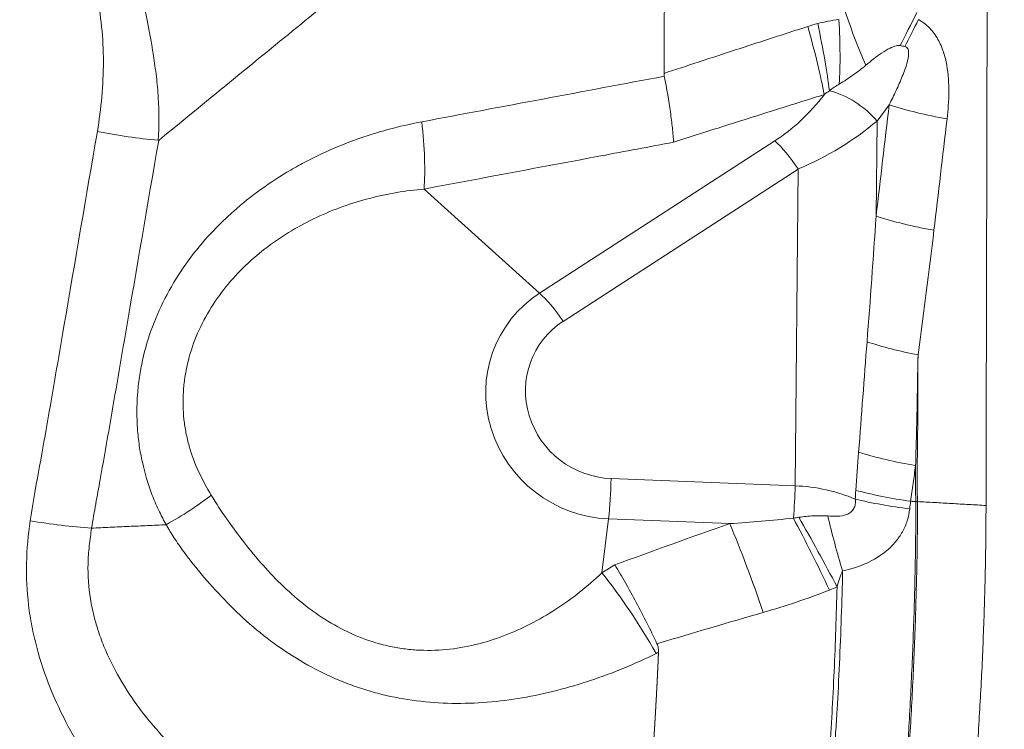
# Model space of a CAD drawing. Units: millimetres. Extents: x -18 to 85, y -80 to 77.
# Drawn here: x 61 to 63, y 60 to 62 of the extents above; entities that cross this region are included whole.
import ezdxf

# ---------------------------------------------------------------- set-up
doc = ezdxf.new("R2010")
doc.units = ezdxf.units.MM
for name, color, linetype in [('1', 4, 'Continuous'), ('2', 7, 'Continuous'), ('SK2', 7, 'Continuous')]:
    doc.layers.add(name, color=color, linetype=linetype)
doc.styles.add('iso_b_vert', font='simplex.shx')
doc.dimstyles.get("Standard").update_dxf_attribs({"dimtxt": 0.18, "dimasz": 0.18, "dimexe": 0.18, "dimexo": 0.0625, "dimgap": 0.09, "dimtad": 1, "dimzin": 0, "dimdsep": 52, "dimtxsty": 'Standard', "dimcen": 0.09, "dimadec": 0, "dimazin": 0, "dimtfac": 1, "dimtdec": 4, "dimtofl": 0, "dimtmove": 0, "dimatfit": 3, "dimfxl": 1, "dimtolj": 1, "dimtzin": 0, "dimarcsym": 0})

# ---------------------------------------------------------------- blocks, each defined once
blk = doc.blocks.new('_U1')
at = {"layer": 'SK2', "lineweight": 13}
for p, q in [((58.097045, 63.394999), (85.396857, 63.202803)), ((82.503875, -63.630423), (83.396906, 63.216883)), ((83.396906, 63.216883), (82.956568, 60.044903)), ((83.396906, 63.216883), (83.79254, 60.03902)), ((83.79254, 60.03902), (82.956568, 60.044903)), ((82.503875, -63.630423), (82.108241, -60.452561)), ((82.108241, -60.452561), (82.944214, -60.458443)), ((82.503875, -63.630423), (82.944214, -60.458443)), ((57.204015, -63.452307), (84.503826, -63.644503))]:
    blk.add_line(p, q, dxfattribs=at)
at = {"layer": 'SK2', "lineweight": 18, "char_height": 3, "attachment_point": 7, "rotation": 89.596633, "line_spacing_factor": 1.084337, "style": 'iso_b_vert'}
for s, insert in [('\\W0.6217;127', (81.617847, 1.150961)), ('%%c', (81.565047, -6.348853))]:
    blk.add_mtext(s, dxfattribs=dict(at, insert=insert))
blk = doc.blocks.new('_Closed')
at = {"lineweight": -2}
for p, q in [((-1, 0.166667), (0, 0)), ((-1, 0.166667), (-1, -0.166667)), ((0, 0), (-1, -0.166667)), ((0, 0), (-1, 0))]:
    blk.add_line(p, q, dxfattribs=at)
blk = doc.blocks.new('_U2')
at = {"layer": '2', "lineweight": 13}
for p, q in [((0, 36.0875), (0, 74.528717)), ((63.001316, 64.052645), (63.001316, 74.528717)), ((0, 72.528717), (3.174998, 72.946714)), ((3.174998, 72.946714), (3.175002, 72.110721)), ((63.001316, 72.528717), (59.826315, 72.946714)), ((59.826318, 72.110721), (59.826315, 72.946714)), ((0, 72.528717), (63.001316, 72.528717)), ((0, 72.528717), (3.175002, 72.110721)), ((63.001316, 72.528717), (59.826318, 72.110721))]:
    blk.add_line(p, q, dxfattribs=at)
at = {"layer": '2', "lineweight": 18, "insert": (29.86783, 73.413832), "char_height": 3, "attachment_point": 7, "line_spacing_factor": 1.084337, "style": 'iso_b_vert'}
blk.add_mtext('\\W0.6740;63', dxfattribs=at)

msp = doc.modelspace()

# ---------------------------------------------------------------- linework, layer by layer
at = {"layer": '1', "lineweight": 18}
for p, q in [((62.8201, 61.6329), (62.7978, 61.603)), ((62.7978, 61.603), (62.7961, 61.4294)), ((62.1812, 61.2882), (62.6111, 61.5668)), ((62.6539, 61.5153), (62.224, 61.2367)), ((62.648, 60.936), (62.6539, 61.5153)), ((62.1812, 61.2882), (61.97, 61.4786)), ((62.3118, 60.9491), (62.648, 60.936)), ((62.3071, 60.8755), (62.2949, 60.7768)), ((62.5286, 60.8668), (62.3071, 60.8755))]:
    msp.add_line(p, q, dxfattribs=at)
for centre, major_axis, ratio, start_param, end_param in [((62.6803, 61.8581), (-0.0264, 0.2697), 0.156907, -2.353908, -1.847217), ((62.7775, 61.8742), (0.0728, -0.261), 0.20946, -1.358792, -0.926678), ((62.9089, 61.8711), (-0.1239, -0.241), 0.00769, -1.272893, -0.996201), ((62.9351, 61.8571), (0.1323, 0.2365), 0.078238, 1.908882, 2.135325), ((62.6235, 61.8462), (0.0807, -0.2587), 0.095427, 0.689263, 1.266062), ((62.6416, 61.8513), (0.0657, -0.2629), 0.113487, 0.719462, 1.272761), ((62.5856, 61.7734), (0.145, 0.2269), 0.613926, -2.208709, -1.721211), ((62.7362, 61.5873), (-0.0803, 0.0596), 0.539078, -1.983751, -0.890434), ((62.9872, 61.6755), (0.2691, -0.0317), 0.283575, -2.206796, -1.767187), ((61.892, 61.6734), (-0.05, 0.2663), 0.23085, -2.433165, -1.886362), ((62.6143, 61.7016), (0.2881, 0.1538), 0.567607, -1.733177, -1.209578), ((62.6399, 61.495), (0.0544, -0.0839), 0.229616, 1.665477, 2.433422), ((62.9632, 61.4719), (-0.2691, 0.0318), 0.283661, 0.934833, 1.374449), ((62.3094, 61.0996), (0.1886, -0.13), 0.968922, 2.760458, -0.992), ((62.21, 61.2164), (-0.0544, 0.0839), 0.229616, -1.476115, -0.70817), ((62.3134, 61.1053), (-0.1314, 0.0906), 0.968922, -0.381135, 2.149593), ((62.934, 61.244), (-0.2684, 0.0373), 0.287204, 0.998339, 1.380276), ((62.9065, 61.0436), (-0.2684, 0.0375), 0.278929, 1.051382, 1.467278), ((62.2977, 60.9288), (-0.0039, -0.0999), 0.135313, 1.013401, 1.781346), ((62.634, 60.9156), (-0.0039, -0.0999), 0.135313, 1.178637, 1.781346), ((62.6038, 60.6723), (0.2878, 0.101), 0.847294, 0.742532, 1.13415), ((62.8973, 60.9746), (-0.2693, 0.0304), 0.262622, 1.061421, 1.458438), ((61.4247, 60.9333), (0.2425, 0.121), 0.351117, -1.438593, -1.055672), ((62.8956, 60.9586), (-0.2698, 0.0256), 0.252854, 1.059815, 1.453014), ((61.2885, 60.9271), (0.2683, -0.0378), 0.222626, -1.68163, -1.259884), ((62.6748, 60.7721), (0.1191, -0.2434), 0.077476, 1.423059, 1.977708), ((62.6885, 60.7791), (0.1283, -0.2387), 0.069775, 1.41587, 1.961889), ((62.7727, 60.8144), (-0.0755, 0.2603), 0.169268, 1.263896, 1.652945), ((62.5541, 60.7223), (0.0894, -0.2558), 0.103096, 1.464753, 2.1344), ((62.3204, 60.6324), (0.1413, -0.2312), 0.228959, 1.419138, 2.098876)]:
    msp.add_ellipse(centre, major_axis=major_axis, ratio=ratio, start_param=start_param, end_param=end_param, dxfattribs=at)
for points, degree, knots in [([(61.4851, 61.5677), (61.546, 61.6175), (61.6482, 61.7011), (61.7918, 61.8185), (61.9158, 61.9199), (62.0398, 62.0213), (62.1638, 62.1226), (62.2641, 62.2047), (62.3231, 62.2529), (62.3408, 62.2673)], 3, [0, 0, 0, 0, 0.213503, 0.358426, 0.503349, 0.648272, 0.793195, 0.938118, 1, 1, 1, 1]), ([(62.4086, 61.6902), (62.4086, 61.6913), (62.4086, 61.6982), (62.4089, 61.7422), (62.4091, 61.79), (62.4094, 61.8719), (62.4098, 61.9563), (62.4102, 62.0362), (62.4104, 62.0797), (62.4106, 62.1206), (62.4107, 62.1308), (62.4107, 62.141), (62.4109, 62.1668), (62.411, 62.1955), (62.4111, 62.2227), (62.4112, 62.2466), (62.4114, 62.2671), (62.4114, 62.2705)], 5, [0, 0, 0, 0, 0, 0, 0.009419, 0.059788, 0.378788, 0.412367, 0.706184, 0.735565, 0.748157, 0.753404, 0.764947, 0.794329, 0.82371, 0.970618, 1, 1, 1, 1, 1, 1]), ([(62.997, 60.9), (62.997, 60.9143), (62.9971, 60.9285), (62.9971, 60.957), (62.9971, 60.9712), (62.9972, 61.014), (62.9974, 61.0995), (62.9976, 61.185), (62.998, 61.356), (62.9983, 61.4701), (62.9988, 61.6981), (62.999, 61.8121), (62.9994, 61.9831), (62.9995, 62.0402), (62.9997, 62.1257), (62.9998, 62.1542), (62.9999, 62.2112), (63, 62.2396), (63, 62.2682)], 3, [0, 0, 0, 0, 0.03125, 0.03125, 0.0625, 0.0625, 0.125, 0.25, 0.25, 0.5, 0.5, 0.75, 0.75, 0.875, 0.875, 0.9375, 0.9375, 1, 1, 1, 1]), ([(61.2617, 62.1332), (61.2669, 62.129), (61.2721, 62.1249), (61.2827, 62.1166), (61.2879, 62.1124), (61.3034, 62.0995), (61.3135, 62.0907), (61.3329, 62.0722), (61.3421, 62.0624), (61.3594, 62.0421), (61.3674, 62.0315), (61.3822, 62.0096), (61.3889, 61.9981), (61.4014, 61.9745), (61.4073, 61.9626), (61.4236, 61.9262), (61.433, 61.9014), (61.449, 61.851), (61.4557, 61.8255), (61.467, 61.7743), (61.4717, 61.7487), (61.4765, 61.7165), (61.4774, 61.7101), (61.4792, 61.6973), (61.4801, 61.6908), (61.4824, 61.6715), (61.4836, 61.6586), (61.486, 61.6197), (61.4862, 61.5937), (61.4843, 61.5678)], 3, [0, 0, 0, 0, 0.03125, 0.03125, 0.0625, 0.0625, 0.125, 0.125, 0.1875, 0.1875, 0.25, 0.25, 0.3125, 0.3125, 0.375, 0.375, 0.5, 0.5, 0.625, 0.625, 0.75, 0.75, 0.78125, 0.78125, 0.8125, 0.8125, 0.875, 0.875, 1, 1, 1, 1]), ([(61.373, 61.5838), (61.3765, 61.6049), (61.3792, 61.6261), (61.383, 61.6688), (61.3841, 61.6902), (61.384, 61.7328), (61.383, 61.7541), (61.3787, 61.7967), (61.3754, 61.818), (61.3664, 61.8604), (61.3606, 61.8814), (61.3493, 61.912), (61.3452, 61.9221), (61.3359, 61.9418), (61.3307, 61.9514), (61.314, 61.9796), (61.3013, 61.9973), (61.2781, 62.021), (61.2698, 62.0282), (61.2562, 62.0376), (61.2515, 62.0405), (61.244, 62.0442), (61.2415, 62.0453), (61.2364, 62.0473), (61.2337, 62.0482), (61.2311, 62.0491)], 3, [0, 0, 0, 0, 0.125, 0.125, 0.25, 0.25, 0.375, 0.375, 0.5, 0.5, 0.625, 0.625, 0.6875, 0.6875, 0.75, 0.75, 0.875, 0.875, 0.9375, 0.9375, 0.96875, 0.96875, 0.984375, 0.984375, 1, 1, 1, 1]), ([(62.8738, 61.7884), (62.8813, 61.7842), (62.8881, 61.7789), (62.897, 61.7698), (62.8997, 61.7665), (62.9047, 61.7597), (62.907, 61.7561), (62.9133, 61.745), (62.9166, 61.7373), (62.9218, 61.7213), (62.9238, 61.7132), (62.9281, 61.6887), (62.9291, 61.6722), (62.9289, 61.6394), (62.9277, 61.623), (62.9258, 61.6068)], 3, [0, 0, 0, 0, 0.125, 0.125, 0.1875, 0.1875, 0.25, 0.25, 0.375, 0.375, 0.5, 0.5, 0.75, 0.75, 1, 1, 1, 1]), ([(62.4086, 61.6902), (62.4086, 61.6902), (62.4086, 61.6902), (62.4294, 61.6971), (62.4502, 61.7039), (62.4995, 61.7201), (62.5281, 61.7295), (62.5852, 61.7481), (62.6138, 61.7574), (62.652, 61.7697), (62.6617, 61.7728), (62.6713, 61.7759)], 3, [0, 0, 0, 0, 0.000216, 0.000216, 0.237396, 0.237396, 0.563737, 0.563737, 0.89006, 0.89006, 1, 1, 1, 1]), ([(62.84, 61.7409), (62.8384, 61.7412), (62.8368, 61.7412), (62.8336, 61.7408), (62.832, 61.7404), (62.8275, 61.739), (62.8246, 61.7378), (62.8163, 61.7338), (62.8112, 61.7306), (62.7961, 61.7204), (62.7867, 61.7129), (62.7775, 61.7052)], 3, [0, 0, 0, 0, 0.0625, 0.0625, 0.125, 0.125, 0.25, 0.25, 0.5, 0.5, 1, 1, 1, 1]), ([(62.8201, 61.6329), (62.8244, 61.6414), (62.8286, 61.65), (62.8366, 61.6672), (62.8405, 61.676), (62.8476, 61.6937), (62.851, 61.7027), (62.8539, 61.7145), (62.8544, 61.7168), (62.8552, 61.7216), (62.8555, 61.7241), (62.8556, 61.7279), (62.8556, 61.7291), (62.8553, 61.7316), (62.855, 61.7329), (62.8541, 61.7354), (62.8533, 61.7366), (62.8513, 61.7384), (62.85, 61.739), (62.8487, 61.7393)], 3, [0, 0, 0, 0, 0.25, 0.25, 0.5, 0.5, 0.75, 0.75, 0.8125, 0.8125, 0.875, 0.875, 0.90625, 0.90625, 0.9375, 0.9375, 0.96875, 0.96875, 1, 1, 1, 1]), ([(62.7775, 61.7052), (62.7701, 61.699), (62.7625, 61.6931), (62.7463, 61.6816), (62.7378, 61.6761), (62.7289, 61.6707)], 3, [0, 0, 0, 0, 0.5, 0.5, 1, 1, 1, 1]), ([(61.966, 61.6017), (62.1135, 61.6294), (62.2611, 61.6571), (62.4088, 61.6849), (62.4089, 61.6849), (62.4091, 61.6849)], 3, [0, 0, 0, 0, 0.998908, 0.998908, 1, 1, 1, 1]), ([(62.4091, 61.6849), (62.4136, 61.6617), (62.4174, 61.6399), (62.4216, 61.6094), (62.4229, 61.5996), (62.4248, 61.5811), (62.4256, 61.5723), (62.426, 61.5643)], 3, [0, 0, 0, 0, 0.5, 0.5, 0.75, 0.75, 1, 1, 1, 1]), ([(62.7015, 61.6515), (62.6919, 61.6485), (62.6823, 61.6455), (62.6443, 61.6335), (62.6158, 61.6246), (62.5588, 61.6066), (62.5304, 61.5976), (62.4766, 61.5805), (62.4513, 61.5724), (62.426, 61.5643)], 3, [0, 0, 0, 0, 0.104455, 0.104455, 0.414481, 0.414481, 0.724508, 0.724508, 1, 1, 1, 1]), ([(61.4988, 60.8648), (61.4976, 60.867), (61.4963, 60.8693), (61.4939, 60.8738), (61.4903, 60.8806), (61.487, 60.8875), (61.4805, 60.9013), (61.4765, 60.9106), (61.4656, 60.9392), (61.4598, 60.9588), (61.4531, 60.9891), (61.4512, 60.9993), (61.4482, 61.0198), (61.4471, 61.0301), (61.4449, 61.0611), (61.4449, 61.0819), (61.4472, 61.1134), (61.4484, 61.124), (61.4515, 61.1451), (61.4534, 61.1555), (61.4603, 61.1866), (61.4663, 61.2069), (61.4812, 61.2469), (61.4901, 61.2665), (61.5106, 61.3049), (61.5221, 61.3234), (61.547, 61.3587), (61.5674, 61.3839), (61.5899, 61.4076), (61.6054, 61.423), (61.6134, 61.4305), (61.6541, 61.4666), (61.6892, 61.4917), (61.7357, 61.5189), (61.7452, 61.5241), (61.7643, 61.5341), (61.7741, 61.5389), (61.8034, 61.5526), (61.8232, 61.5608), (61.8833, 61.5827), (61.9242, 61.5938), (61.966, 61.6017)], 3, [0, 0, 0, 0, 0.007812, 0.007812, 0.015625, 0.03125, 0.03125, 0.0625, 0.0625, 0.125, 0.125, 0.15625, 0.15625, 0.1875, 0.1875, 0.25, 0.25, 0.28125, 0.28125, 0.3125, 0.3125, 0.375, 0.375, 0.4375, 0.4375, 0.5, 0.5, 0.5625, 0.59375, 0.59375, 0.625, 0.625, 0.75, 0.75, 0.78125, 0.78125, 0.8125, 0.8125, 0.875, 0.875, 1, 1, 1, 1]), ([(61.2504, 60.8719), (61.2547, 60.9017), (61.2601, 60.9313), (61.2708, 60.9905), (61.2761, 61.0202), (61.2917, 61.1091), (61.3018, 61.1684), (61.3322, 61.3465), (61.3526, 61.4651), (61.373, 61.5838)], 3, [0, 0, 0, 0, 0.125, 0.125, 0.25, 0.25, 0.5, 0.5, 1, 1, 1, 1]), ([(61.4843, 61.5678), (61.4661, 61.5695), (61.4477, 61.5717), (61.4197, 61.5757), (61.4102, 61.5772), (61.3916, 61.5803), (61.3823, 61.582), (61.373, 61.5838)], 3, [0, 0, 0, 0, 0.5, 0.5, 0.75, 0.75, 1, 1, 1, 1]), ([(61.4851, 61.5677), (61.4647, 61.4495), (61.4445, 61.3313), (61.4141, 61.154), (61.4041, 61.0949), (61.3886, 61.0063), (61.3834, 60.9768), (61.3754, 60.9325), (61.3727, 60.9178), (61.3675, 60.8882), (61.3649, 60.8734), (61.3626, 60.8586)], 3, [0, 0, 0, 0, 0.5, 0.5, 0.75, 0.75, 0.875, 0.875, 0.9375, 0.9375, 1, 1, 1, 1]), ([(61.4843, 61.5678), (61.4844, 61.5678), (61.4845, 61.5678), (61.4847, 61.5679), (61.4849, 61.5679), (61.485, 61.568)], 3, [0, 0, 0, 0, 0.491874, 0.491874, 1, 1, 1, 1]), ([(62.426, 61.5643), (62.3817, 61.556), (62.3374, 61.5476), (62.1854, 61.5191), (62.0777, 61.4989), (61.97, 61.4786)], 3, [0, 0, 0, 0, 0.291564, 0.291564, 1, 1, 1, 1]), ([(61.97, 61.4786), (61.9366, 61.4758), (61.9035, 61.4702), (61.8543, 61.4574), (61.838, 61.4524), (61.8055, 61.4408), (61.7894, 61.4342), (61.7424, 61.4121), (61.7125, 61.3944), (61.6703, 61.3626), (61.6566, 61.351), (61.6311, 61.3265), (61.6192, 61.3136), (61.597, 61.2862), (61.5869, 61.2718), (61.5685, 61.2412), (61.5604, 61.2252), (61.5471, 61.1928), (61.5418, 61.1762), (61.5358, 61.1509), (61.5342, 61.1424), (61.5316, 61.1252), (61.5307, 61.1166), (61.5291, 61.091), (61.5295, 61.0742), (61.5322, 61.0492), (61.5334, 61.041), (61.5366, 61.0246), (61.5386, 61.0164), (61.5454, 60.9924), (61.5512, 60.977), (61.5649, 60.9473), (61.5727, 60.9329), (61.5812, 60.9188)], 3, [0, 0, 0, 0, 0.125, 0.125, 0.1875, 0.1875, 0.25, 0.25, 0.375, 0.375, 0.4375, 0.4375, 0.5, 0.5, 0.5625, 0.5625, 0.625, 0.625, 0.6875, 0.6875, 0.71875, 0.71875, 0.75, 0.75, 0.8125, 0.8125, 0.84375, 0.84375, 0.875, 0.875, 0.9375, 0.9375, 1, 1, 1, 1]), ([(62.8727, 61.1754), (62.8721, 61.1416), (62.8716, 61.1079), (62.8705, 61.0573), (62.8701, 61.0404), (62.8692, 61.0067), (62.8687, 60.9898), (62.8683, 60.973)], 3, [0, 0, 0, 0, 0.5, 0.5, 0.75, 0.75, 1, 1, 1, 1]), ([(62.8727, 61.1754), (62.8726, 61.1307), (62.8726, 61.086), (62.8719, 61.0189), (62.8715, 60.9966), (62.8712, 60.9631), (62.8712, 60.952), (62.8713, 60.9296), (62.8714, 60.9184), (62.8716, 60.9072)], 3, [0, 0, 0, 0, 0.5, 0.5, 0.75, 0.75, 0.875, 0.875, 1, 1, 1, 1]), ([(62.8683, 60.973), (62.8668, 60.9621), (62.8652, 60.9513), (62.8621, 60.9295), (62.8605, 60.9187), (62.8591, 60.9077)], 3, [0, 0, 0, 0, 0.5, 0.5, 1, 1, 1, 1]), ([(62.8683, 60.973), (62.8682, 60.9621), (62.8682, 60.9511), (62.8683, 60.9293), (62.8684, 60.9183), (62.8686, 60.9074)], 3, [0, 0, 0, 0, 0.5, 0.5, 1, 1, 1, 1]), ([(61.5812, 60.9188), (61.5903, 60.9037), (61.6, 60.8891), (61.6202, 60.8602), (61.6307, 60.846), (61.6635, 60.8039), (61.6871, 60.7768), (61.7264, 60.7392), (61.7403, 60.7272), (61.7695, 60.7046), (61.7997, 60.6838), (61.8323, 60.6674), (61.8662, 60.6535), (61.8839, 60.6478), (61.9108, 60.6416), (61.9199, 60.6399), (61.938, 60.6372), (61.947, 60.6363), (61.9742, 60.6346), (61.9923, 60.6349), (62.0285, 60.6383), (62.0464, 60.6414), (62.0813, 60.6498), (62.0984, 60.6551), (62.1319, 60.6678), (62.1485, 60.6752), (62.1804, 60.6916), (62.1958, 60.7006), (62.2407, 60.7296), (62.2687, 60.7518), (62.2949, 60.7768)], 3, [0, 0, 0, 0, 0.0625, 0.0625, 0.125, 0.125, 0.25, 0.25, 0.3125, 0.3125, 0.375, 0.4375, 0.4375, 0.5, 0.5, 0.53125, 0.53125, 0.5625, 0.5625, 0.625, 0.625, 0.6875, 0.6875, 0.75, 0.75, 0.8125, 0.8125, 0.875, 0.875, 1, 1, 1, 1]), ([(62.7079, 60.8809), (62.7137, 60.8805), (62.7195, 60.8802), (62.7311, 60.8807), (62.7369, 60.8814), (62.745, 60.8844), (62.7475, 60.8858), (62.752, 60.8894), (62.754, 60.8917), (62.7567, 60.8968), (62.7576, 60.8997), (62.7584, 60.9056), (62.7584, 60.9086), (62.758, 60.9116)], 3, [0, 0, 0, 0, 0.25, 0.25, 0.5, 0.5, 0.625, 0.625, 0.75, 0.75, 0.875, 0.875, 1, 1, 1, 1]), ([(62.8524, 60.4375), (62.8532, 60.4472), (62.8539, 60.4569), (62.8547, 60.4715), (62.855, 60.4764), (62.8555, 60.4861), (62.8558, 60.491), (62.8572, 60.5154), (62.8583, 60.5351), (62.8613, 60.5941), (62.863, 60.6335), (62.8658, 60.7127), (62.8669, 60.752), (62.868, 60.8107), (62.8682, 60.8302), (62.8686, 60.8592), (62.8687, 60.8689), (62.8688, 60.8882), (62.8687, 60.8978), (62.8686, 60.9074)], 3, [0, 0, 0, 0, 0.0625, 0.0625, 0.09375, 0.09375, 0.125, 0.125, 0.25, 0.25, 0.5, 0.5, 0.75, 0.75, 0.875, 0.875, 0.9375, 0.9375, 1, 1, 1, 1]), ([(62.8716, 60.9072), (62.8717, 60.8976), (62.8718, 60.888), (62.8717, 60.8688), (62.8716, 60.8591), (62.8712, 60.83), (62.871, 60.8105), (62.8698, 60.7519), (62.8688, 60.7125), (62.8659, 60.6334), (62.8642, 60.5939), (62.8612, 60.5349), (62.8601, 60.5153), (62.8586, 60.4909), (62.8583, 60.486), (62.8577, 60.4762), (62.8575, 60.4714), (62.8566, 60.4568), (62.8559, 60.4471), (62.8552, 60.4374)], 3, [0, 0, 0, 0, 0.0625, 0.0625, 0.125, 0.125, 0.25, 0.25, 0.5, 0.5, 0.75, 0.75, 0.875, 0.875, 0.90625, 0.90625, 0.9375, 0.9375, 1, 1, 1, 1]), ([(62.8591, 60.9077), (62.8591, 60.9077), (62.8591, 60.9077), (62.8586, 60.9031), (62.858, 60.8985), (62.8575, 60.8938)], 3, [0, 0, 0, 0, 0.004145, 0.004145, 1, 1, 1, 1]), ([(62.8575, 60.8938), (62.8567, 60.8864), (62.8544, 60.8756), (62.8506, 60.8652), (62.8476, 60.8584), (62.846, 60.855), (62.8405, 60.8453), (62.8364, 60.8393), (62.8269, 60.8279), (62.8216, 60.8226), (62.8045, 60.8081), (62.7917, 60.8004), (62.7642, 60.788), (62.7498, 60.7836), (62.735, 60.7803)], 3, [0, 0, 0, 0, 0.125, 0.1875, 0.1875, 0.25, 0.25, 0.375, 0.375, 0.5, 0.5, 0.75, 0.75, 1, 1, 1, 1]), ([(61.4589, 60.3038), (61.4413, 60.3237), (61.4239, 60.3436), (61.3908, 60.3849), (61.3752, 60.4062), (61.3458, 60.4503), (61.3322, 60.4729), (61.3076, 60.519), (61.2965, 60.5426), (61.2772, 60.5908), (61.2689, 60.6155), (61.2589, 60.6535), (61.2559, 60.6664), (61.251, 60.6921), (61.2489, 60.7049), (61.2443, 60.7434), (61.243, 60.7691), (61.2442, 60.8205), (61.2468, 60.8462), (61.2504, 60.8719)], 3, [0, 0, 0, 0, 0.125, 0.125, 0.25, 0.25, 0.375, 0.375, 0.5, 0.5, 0.625, 0.625, 0.6875, 0.6875, 0.75, 0.75, 0.875, 0.875, 1, 1, 1, 1]), ([(62.655, 60.8784), (62.6639, 60.8797), (62.6728, 60.8806), (62.6904, 60.8815), (62.6992, 60.8815), (62.7079, 60.8809)], 3, [0, 0, 0, 0, 0.5, 0.5, 1, 1, 1, 1]), ([(62.9792, 60.4302), (62.9805, 60.4487), (62.9818, 60.4672), (62.9842, 60.5043), (62.9853, 60.5229), (62.9885, 60.579), (62.9903, 60.6167), (62.9925, 60.6732), (62.9932, 60.692), (62.9944, 60.7296), (62.9949, 60.7484), (62.9957, 60.7857), (62.9961, 60.8043), (62.9966, 60.8413), (62.9968, 60.8598), (62.9969, 60.8781)], 3, [0, 0, 0, 0, 0.125, 0.125, 0.25, 0.25, 0.5, 0.5, 0.625, 0.625, 0.75, 0.75, 0.875, 0.875, 1, 1, 1, 1]), ([(61.3626, 60.8586), (61.3618, 60.8532), (61.361, 60.8478), (61.3595, 60.837), (61.3588, 60.8316), (61.3571, 60.8152), (61.3563, 60.8044), (61.3554, 60.7719), (61.3569, 60.7504), (61.3621, 60.7184), (61.3644, 60.7077), (61.3697, 60.6865), (61.3729, 60.6759), (61.38, 60.6551), (61.384, 60.6448), (61.3927, 60.6246), (61.3973, 60.6148), (61.4123, 60.5857), (61.4236, 60.567), (61.4482, 60.5308), (61.4617, 60.5132), (61.4832, 60.488), (61.4943, 60.4756), (61.5058, 60.4637), (61.5116, 60.4577), (61.5135, 60.4558), (61.5165, 60.4528), (61.5174, 60.4518), (61.5189, 60.4504), (61.5194, 60.4499), (61.5204, 60.4489), (61.5209, 60.4484), (61.5224, 60.447), (61.5234, 60.446), (61.5254, 60.4441), (61.5264, 60.4431), (61.5293, 60.4402), (61.5313, 60.4383), (61.5372, 60.4325), (61.5412, 60.4286), (61.5529, 60.4168), (61.5605, 60.4087), (61.5679, 60.4004)], 3, [0, 0, 0, 0, 0.03125, 0.03125, 0.0625, 0.0625, 0.125, 0.125, 0.25, 0.25, 0.3125, 0.3125, 0.375, 0.375, 0.4375, 0.4375, 0.5, 0.5, 0.625, 0.625, 0.75, 0.75, 0.8125, 0.84375, 0.84375, 0.859375, 0.859375, 0.867188, 0.867188, 0.871094, 0.871094, 0.875, 0.875, 0.882813, 0.882813, 0.890625, 0.890625, 0.90625, 0.90625, 0.9375, 0.9375, 1, 1, 1, 1]), ([(62.3941, 60.6294), (62.3551, 60.6101), (62.3152, 60.5936), (62.2541, 60.5732), (62.2335, 60.5671), (62.1918, 60.5565), (62.1707, 60.5519), (62.107, 60.5411), (62.0642, 60.5374), (61.9776, 60.539), (61.9349, 60.5443), (61.8826, 60.5572), (61.8722, 60.5601), (61.8515, 60.5666), (61.8412, 60.5701), (61.8107, 60.5817), (61.791, 60.5906), (61.7527, 60.6105), (61.7342, 60.6216), (61.6982, 60.6457), (61.6808, 60.6589), (61.6475, 60.6866), (61.6316, 60.7012), (61.6012, 60.7315), (61.5868, 60.7471), (61.5592, 60.7791), (61.5459, 60.7955), (61.527, 60.8206), (61.518, 60.8334), (61.5081, 60.8489), (61.5041, 60.8557), (61.5014, 60.8603), (61.5001, 60.8626), (61.4988, 60.8648)], 3, [0, 0, 0, 0, 0.125, 0.125, 0.1875, 0.1875, 0.25, 0.25, 0.375, 0.375, 0.5, 0.5, 0.53125, 0.53125, 0.5625, 0.5625, 0.625, 0.625, 0.6875, 0.6875, 0.75, 0.75, 0.8125, 0.8125, 0.875, 0.875, 0.9375, 0.9375, 0.96875, 0.984375, 0.992188, 0.992188, 1, 1, 1, 1]), ([(62.3188, 60.7913), (62.322, 60.7861), (62.3252, 60.7807), (62.3317, 60.7698), (62.335, 60.7642), (62.3448, 60.747), (62.3513, 60.7352), (62.371, 60.6982), (62.3836, 60.6729), (62.3957, 60.647)], 3, [0, 0, 0, 0, 0.125, 0.125, 0.25, 0.25, 0.5, 0.5, 1, 1, 1, 1]), ([(62.735, 60.7803), (62.7343, 60.7523), (62.7335, 60.7241), (62.7316, 60.6676), (62.7305, 60.6392), (62.7279, 60.5827), (62.7264, 60.5546), (62.7239, 60.5124), (62.7231, 60.4984), (62.7212, 60.4705), (62.7203, 60.4566), (62.7194, 60.4427)], 3, [0, 0, 0, 0, 0.25, 0.25, 0.5, 0.5, 0.75, 0.75, 0.875, 0.875, 1, 1, 1, 1]), ([(62.735, 60.7803), (62.7328, 60.7757), (62.731, 60.7709), (62.7277, 60.7611), (62.7262, 60.7561), (62.7247, 60.7511)], 3, [0, 0, 0, 0, 0.5, 0.5, 1, 1, 1, 1]), ([(62.7247, 60.7511), (62.7235, 60.6999), (62.7217, 60.648), (62.7183, 60.5709), (62.717, 60.5452), (62.7149, 60.5068), (62.7141, 60.494), (62.7126, 60.4686), (62.7118, 60.4559), (62.711, 60.4433)], 3, [0, 0, 0, 0, 0.5, 0.5, 0.75, 0.75, 0.875, 0.875, 1, 1, 1, 1]), ([(62.3992, 60.6481), (62.3992, 60.6481), (62.3991, 60.6481), (62.398, 60.6477), (62.3968, 60.6474), (62.3957, 60.647)], 3, [0, 0, 0, 0, 0.01623, 0.01623, 1, 1, 1, 1]), ([(62.3957, 60.647), (62.3968, 60.6446), (62.3976, 60.642), (62.3985, 60.6369), (62.3986, 60.6342), (62.3985, 60.6316)], 3, [0, 0, 0, 0, 0.5, 0.5, 1, 1, 1, 1]), ([(62.3985, 60.6316), (62.3984, 60.6303), (62.3983, 60.6282), (62.3982, 60.625), (62.398, 60.6214), (62.3977, 60.6129), (62.3973, 60.6046), (62.3969, 60.5963), (62.3965, 60.588), (62.3961, 60.5794), (62.3959, 60.5755), (62.3957, 60.5718), (62.3955, 60.5689), (62.3954, 60.5664), (62.3953, 60.5642), (62.395, 60.5593), (62.3948, 60.5541), (62.3945, 60.5483), (62.3941, 60.5425), (62.3938, 60.5371), (62.3937, 60.5343), (62.3936, 60.5323), (62.3935, 60.5311), (62.3934, 60.5301), (62.3934, 60.5289), (62.3933, 60.5278), (62.3932, 60.5264), (62.3932, 60.5252), (62.3931, 60.5238), (62.393, 60.5226), (62.3929, 60.5212), (62.3929, 60.5201), (62.3928, 60.5188), (62.3927, 60.5177), (62.3927, 60.5164), (62.3926, 60.5155), (62.3925, 60.5143), (62.3925, 60.5135), (62.3924, 60.5126), (62.3924, 60.5119), (62.3923, 60.5109), (62.3923, 60.5101), (62.3922, 60.5093), (62.3922, 60.5084), (62.3921, 60.5076), (62.3921, 60.5071), (62.3921, 60.5067), (62.392, 60.5063), (62.392, 60.5058), (62.392, 60.5054), (62.392, 60.5048), (62.3919, 60.5043), (62.3919, 60.5037), (62.3919, 60.5031), (62.3918, 60.5026), (62.3918, 60.502), (62.3918, 60.5015), (62.3917, 60.5011), (62.3917, 60.5008), (62.3917, 60.5005), (62.3917, 60.5003), (62.3917, 60.5001), (62.3917, 60.4999), (62.3916, 60.4997), (62.3916, 60.4995), (62.3916, 60.4993), (62.3916, 60.4992), (62.3916, 60.499), (62.3916, 60.4989), (62.3916, 60.4987), (62.3916, 60.4986), (62.3916, 60.4984), (62.3916, 60.4983), (62.3916, 60.4982), (62.3915, 60.4981), (62.3915, 60.498), (62.3915, 60.4979), (62.3915, 60.4979), (62.3915, 60.4979), (62.3915, 60.4978), (62.3915, 60.4978), (62.3915, 60.4977), (62.3915, 60.4977), (62.3915, 60.4977), (62.3915, 60.4976), (62.3915, 60.4976), (62.3915, 60.4976), (62.3915, 60.4975), (62.3915, 60.4975), (62.3915, 60.4974), (62.3915, 60.4974), (62.3915, 60.4974), (62.3915, 60.4973), (62.3915, 60.4973), (62.3915, 60.4972), (62.3915, 60.4972), (62.3915, 60.4971), (62.3915, 60.4971), (62.3915, 60.497), (62.3915, 60.4969), (62.3915, 60.4968), (62.3915, 60.4968), (62.3915, 60.4967), (62.3915, 60.4966), (62.3914, 60.4965), (62.3914, 60.4965), (62.3914, 60.4964), (62.3914, 60.4963), (62.3914, 60.4962), (62.3914, 60.4961), (62.3914, 60.496), (62.3914, 60.4958), (62.3914, 60.4955), (62.3914, 60.4952), (62.3914, 60.4949), (62.3913, 60.4947), (62.3913, 60.4943), (62.3913, 60.494), (62.3913, 60.4937), (62.3913, 60.4934), (62.3912, 60.4931), (62.3912, 60.4929), (62.3912, 60.4927), (62.3912, 60.4926), (62.3912, 60.4924), (62.3912, 60.4923), (62.3912, 60.4921), (62.3912, 60.4918), (62.3911, 60.4916), (62.3911, 60.4915), (62.3911, 60.4912), (62.3911, 60.491), (62.3911, 60.4908), (62.3911, 60.4906), (62.3911, 60.4904), (62.3911, 60.4903), (62.3911, 60.4902), (62.391, 60.4901), (62.391, 60.49), (62.391, 60.4899), (62.391, 60.4898), (62.391, 60.4896), (62.391, 60.4895), (62.391, 60.4893), (62.391, 60.4892), (62.391, 60.489), (62.391, 60.4889), (62.391, 60.4887), (62.391, 60.4886), (62.3909, 60.4884), (62.3909, 60.4882), (62.3909, 60.4881), (62.3909, 60.488), (62.3909, 60.4878), (62.3909, 60.4876), (62.3909, 60.4875), (62.3909, 60.4873), (62.3909, 60.4872), (62.3909, 60.487), (62.3908, 60.4869), (62.3908, 60.4867), (62.3908, 60.4866), (62.3908, 60.4864), (62.3908, 60.4861), (62.3908, 60.4858), (62.3908, 60.4855), (62.3907, 60.4852), (62.3907, 60.4849), (62.3907, 60.4846), (62.3907, 60.4843), (62.3907, 60.484), (62.3906, 60.4836), (62.3906, 60.4833), (62.3906, 60.4832), (62.3906, 60.483), (62.3906, 60.4829), (62.3906, 60.4827), (62.3906, 60.4825), (62.3906, 60.4823), (62.3905, 60.4821), (62.3905, 60.4819), (62.3905, 60.4817), (62.3905, 60.4815), (62.3905, 60.4813), (62.3905, 60.4811), (62.3905, 60.4809), (62.3905, 60.4807), (62.3904, 60.4806), (62.3904, 60.4804), (62.3904, 60.4804), (62.3904, 60.4803), (62.3904, 60.4802), (62.3904, 60.48), (62.3904, 60.4799), (62.3904, 60.4798), (62.3904, 60.4796), (62.3904, 60.4794), (62.3904, 60.4793), (62.3904, 60.4791), (62.3903, 60.479), (62.3903, 60.4788), (62.3903, 60.4787), (62.3903, 60.4785), (62.3903, 60.4783), (62.3903, 60.478), (62.3903, 60.4778), (62.3902, 60.4775), (62.3902, 60.4773), (62.3902, 60.4771), (62.3902, 60.4769), (62.3902, 60.4767), (62.3902, 60.4765), (62.3902, 60.4762), (62.3901, 60.476), (62.3901, 60.4757), (62.3901, 60.4754), (62.3901, 60.4751), (62.3901, 60.4748), (62.3901, 60.4745), (62.39, 60.4744), (62.39, 60.4743), (62.39, 60.4742), (62.39, 60.474), (62.39, 60.4738), (62.39, 60.4736), (62.39, 60.4733), (62.39, 60.4731), (62.39, 60.4729), (62.3899, 60.4727), (62.3899, 60.4725), (62.3899, 60.4723), (62.3899, 60.4721), (62.3899, 60.4719), (62.3899, 60.4717), (62.3899, 60.4715), (62.3898, 60.4713), (62.3898, 60.4711), (62.3898, 60.4709), (62.3898, 60.4707), (62.3898, 60.4706), (62.3898, 60.4705), (62.3898, 60.4703), (62.3898, 60.4702), (62.3898, 60.4701), (62.3898, 60.4699), (62.3897, 60.4698), (62.3897, 60.4696), (62.3897, 60.4694), (62.3897, 60.4693), (62.3897, 60.4691), (62.3897, 60.4689), (62.3897, 60.4688), (62.3897, 60.4687), (62.3897, 60.4685), (62.3896, 60.4683), (62.3896, 60.4681), (62.3896, 60.4678), (62.3896, 60.4675), (62.3896, 60.4671), (62.3895, 60.4667), (62.3895, 60.4662), (62.3895, 60.4657), (62.3894, 60.4652), (62.3894, 60.4647), (62.3894, 60.4643), (62.3894, 60.4639), (62.3893, 60.4636), (62.3893, 60.4632), (62.3893, 60.4627), (62.3892, 60.4621), (62.3892, 60.4614), (62.3891, 60.4605), (62.3891, 60.4595), (62.3888, 60.4548), (62.3884, 60.4502), (62.3882, 60.4458), (62.3879, 60.4417), (62.3876, 60.4379)], 5, [0, 0, 0, 0, 0, 0, 0.032022, 0.054096, 0.082477, 0.091937, 0.218071, 0.243297, 0.268523, 0.293748, 0.312667, 0.318973, 0.337892, 0.344198, 0.35681, 0.369423, 0.445094, 0.470316, 0.495539, 0.504997, 0.50815, 0.517608, 0.520761, 0.526562, 0.532363, 0.539173, 0.545983, 0.555441, 0.558594, 0.568052, 0.571204, 0.580662, 0.583815, 0.593273, 0.596425, 0.603519, 0.605883, 0.612977, 0.615341, 0.618494, 0.621646, 0.631104, 0.634257, 0.637409, 0.640562, 0.642926, 0.643715, 0.646079, 0.646867, 0.652483, 0.654355, 0.658098, 0.65997, 0.661842, 0.667359, 0.668935, 0.671891, 0.672876, 0.673862, 0.674847, 0.675832, 0.676817, 0.678196, 0.679575, 0.68021, 0.680844, 0.681589, 0.682334, 0.683319, 0.684304, 0.684699, 0.68529, 0.686275, 0.686669, 0.687063, 0.68726, 0.687457, 0.687654, 0.687851, 0.688048, 0.688245, 0.688442, 0.688639, 0.688836, 0.689033, 0.68923, 0.689427, 0.689625, 0.689822, 0.690019, 0.690216, 0.690413, 0.69061, 0.690807, 0.691004, 0.691398, 0.691792, 0.692186, 0.69258, 0.692974, 0.693368, 0.693762, 0.694156, 0.694551, 0.694945, 0.695339, 0.695733, 0.696127, 0.696521, 0.696915, 0.697309, 0.699969, 0.700856, 0.703516, 0.704402, 0.705585, 0.706767, 0.710314, 0.711496, 0.712678, 0.71386, 0.714451, 0.715043, 0.715634, 0.716225, 0.717998, 0.718589, 0.720363, 0.720954, 0.721742, 0.72253, 0.724895, 0.725683, 0.726471, 0.727259, 0.727653, 0.728047, 0.728441, 0.728835, 0.729623, 0.730412, 0.7312, 0.731988, 0.732776, 0.733564, 0.734352, 0.735141, 0.735929, 0.736717, 0.737505, 0.738293, 0.739018, 0.739743, 0.740595, 0.741446, 0.742234, 0.743022, 0.74381, 0.744598, 0.745387, 0.746175, 0.746963, 0.747751, 0.750411, 0.751298, 0.753958, 0.754844, 0.756026, 0.757209, 0.760755, 0.761938, 0.76312, 0.764302, 0.764893, 0.765484, 0.766075, 0.766666, 0.76844, 0.769031, 0.770804, 0.771395, 0.772183, 0.772971, 0.775336, 0.776124, 0.776912, 0.7777, 0.778094, 0.778488, 0.778882, 0.779276, 0.780065, 0.780853, 0.781641, 0.782429, 0.783217, 0.784005, 0.784793, 0.785581, 0.78637, 0.787158, 0.787946, 0.788734, 0.791035, 0.791887, 0.793463, 0.795039, 0.795827, 0.796615, 0.797404, 0.798192, 0.800261, 0.80095, 0.803019, 0.803709, 0.806467, 0.807649, 0.809226, 0.809817, 0.810408, 0.810802, 0.810999, 0.81159, 0.814743, 0.815531, 0.816319, 0.817107, 0.817895, 0.818684, 0.820985, 0.82171, 0.822561, 0.823413, 0.825044, 0.825588, 0.82722, 0.827763, 0.828489, 0.829214, 0.829939, 0.830664, 0.831389, 0.832114, 0.832839, 0.833564, 0.83429, 0.835015, 0.836504, 0.837568, 0.837994, 0.83842, 0.839058, 0.840122, 0.840973, 0.841825, 0.844379, 0.84523, 0.846932, 0.848635, 0.851, 0.854941, 0.858094, 0.861247, 0.862334, 0.864147, 0.865598, 0.867048, 0.868751, 0.873859, 0.877012, 0.880165, 0.886471, 0.892778, 0.899084, 1, 1, 1, 1, 1, 1]), ([(62.3985, 60.6316), (62.3985, 60.6316), (62.3984, 60.6316), (62.397, 60.6308), (62.3955, 60.6301), (62.3941, 60.6294)], 3, [0, 0, 0, 0, 0.011896, 0.011896, 1, 1, 1, 1])]:
    msp.add_open_spline(points, degree=degree, knots=knots, dxfattribs=at)
for points, degree in [([(62.6894, 61.7812), (62.7022, 61.7845), (62.7151, 61.787), (62.7282, 61.7885)], 3), ([(62.6713, 61.7759), (62.6773, 61.7779), (62.6833, 61.7796), (62.6894, 61.7812)], 3), ([(62.8487, 61.7393), (62.8458, 61.7398), (62.8429, 61.7404), (62.84, 61.7409)], 3), ([(62.4091, 61.6849), (62.4087, 61.6866), (62.4086, 61.6884), (62.4086, 61.6902)], 3), ([(62.7289, 61.6707), (62.7225, 61.667), (62.7165, 61.6628), (62.7107, 61.6584)], 3), ([(62.7107, 61.6584), (62.7076, 61.6562), (62.7045, 61.6538), (62.7015, 61.6515)], 3), ([(62.7961, 61.4294), (62.8041, 61.4972), (62.8121, 61.5651), (62.8201, 61.6329)], 3), ([(62.9018, 61.4032), (62.9098, 61.4711), (62.9178, 61.5389), (62.9258, 61.6068)], 3), ([(62.7796, 61.1994), (62.7855, 61.276), (62.791, 61.3527), (62.7961, 61.4294)], 3), ([(62.9018, 61.4032), (62.8928, 61.3271), (62.8832, 61.2512), (62.8727, 61.1754)], 3), ([(62.7642, 60.9972), (62.7694, 61.0646), (62.7744, 61.132), (62.7796, 61.1994)], 3), ([(62.759, 60.9277), (62.7605, 60.9509), (62.7624, 60.9741), (62.7642, 60.9972)], 3), ([(62.758, 60.9116), (62.7583, 60.917), (62.7586, 60.9223), (62.759, 60.9277)], 3), ([(62.8591, 60.9077), (62.8686, 60.9074)], 1), ([(62.8716, 60.9072), (62.8706, 60.9073), (62.8696, 60.9073), (62.8686, 60.9073)], 3), ([(62.997, 60.9), (62.8716, 60.9072)], 1), ([(62.9969, 60.8781), (62.9969, 60.8854), (62.997, 60.8927), (62.997, 60.9)], 3), ([(62.5286, 60.8668), (62.5675, 60.8695), (62.6063, 60.8727), (62.645, 60.8769)], 3), ([(62.645, 60.8769), (62.6483, 60.8774), (62.6516, 60.8779), (62.655, 60.8784)], 3), ([(61.4988, 60.8648), (61.3626, 60.8586)], 1), ([(62.3188, 60.7913), (62.3884, 60.8171), (62.4584, 60.8423), (62.5286, 60.8668)], 3), ([(62.2949, 60.7768), (62.3029, 60.7817), (62.3108, 60.7865), (62.3188, 60.7913)], 3), ([(62.711, 60.7454), (62.6713, 60.7296), (62.6308, 60.7163), (62.5898, 60.7044)], 3), ([(62.7247, 60.7511), (62.7202, 60.7492), (62.7156, 60.7473), (62.711, 60.7454)], 3), ([(62.5898, 60.7044), (62.5261, 60.686), (62.4626, 60.6673), (62.3992, 60.6481)], 3)]:
    msp.add_open_spline(points, degree=degree, dxfattribs=at)

# ---------------------------------------------------------------- dimensions: what is measured, and where the dimension line sits
at = {"layer": '2', "lineweight": 18}
dim = msp.add_linear_dim(base=(63.0013, 72.5287), p1=(0, 34.5), p2=(63.0013, 62.4651), dimstyle='Standard', override={"dimtxt": 3, "dimasz": 3.175, "dimexe": 2, "dimexo": 1.5875, "dimgap": 1.5, "dimtad": 1, "dimtih": 1, "dimtoh": 0, "dimdec": 2, "dimlfac": 1, "dimzin": 8, "dimdsep": 46, "dimlunit": 2, "dimpost": '<>', "dimtxsty": 'iso_b_vert', "dimblk1": 'Closed', "dimblk2": 'Closed', "dimsah": 1, "dimse1": 0, "dimse2": 0, "dimsd1": 0, "dimsd2": 0, "dimclrd": 7, "dimclre": 7, "dimclrt": 7, "dimtol": 0, "dimtm": -0.1, "dimtfac": 1.166667, "dimtdec": 2, "dimtofl": 1, "dimtmove": 0, "dimtzin": 8, "dimlwd": 13, "dimlwe": 13}, dxfattribs=at)
dim.commit()
dim.dimension.update_dxf_attribs({"geometry": '_U2', "text_midpoint": (31.5007, 72.5287)})
at = {"layer": 'SK2', "lineweight": 18}
dim = msp.add_linear_dim(base=(83.3969, 63.2169), p1=(55.6166, -63.4411), p2=(56.5096, 63.4062), angle=89.5966, dimstyle='Standard', override={"dimtxt": 3, "dimasz": 3.175, "dimexe": 2, "dimexo": 1.5875, "dimgap": 1.5, "dimtad": 1, "dimtih": 0, "dimtoh": 0, "dimdec": 0, "dimlfac": 1, "dimzin": 8, "dimdsep": 46, "dimlunit": 2, "dimpost": '%%c<>', "dimtxsty": 'iso_b_vert', "dimblk1": 'Closed', "dimblk2": 'Closed', "dimsah": 1, "dimse1": 0, "dimse2": 0, "dimsd1": 0, "dimsd2": 0, "dimclrd": 7, "dimclre": 7, "dimclrt": 7, "dimtol": 0, "dimtm": -0.1, "dimtfac": 1.166667, "dimtdec": 2, "dimtofl": 1, "dimtmove": 0, "dimtzin": 8, "dimlwd": 13, "dimlwe": 13}, dxfattribs=at)
dim.commit()
dim.dimension.update_dxf_attribs({"geometry": '_U1', "text_midpoint": (82.9504, -0.2068)})

doc.saveas('drawing.dxf')
